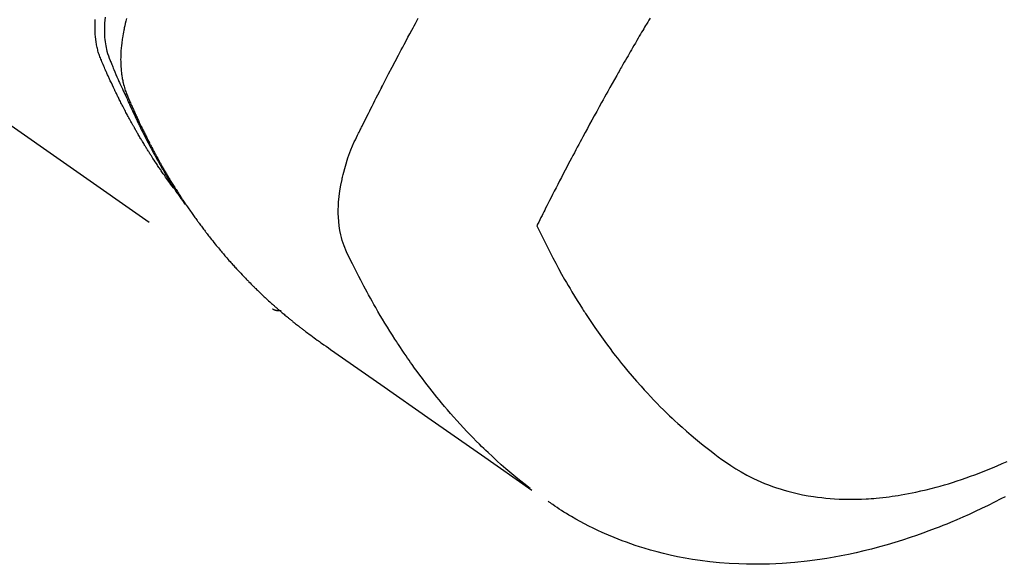
# Model space of a CAD drawing. Extents: x 0 to 26473, y -11045 to -2175.
# Drawn here: x 3057 to 3089, y -4257 to -4239 of the extents above; entities that cross this region are included whole.
import ezdxf

# ---------------------------------------------------------------- set-up
doc = ezdxf.new("R2010")
doc.units = 0
doc.header["$LTSCALE"] = 50
doc.header["$MEASUREMENT"] = 0
doc.linetypes.add('HIDDEN', pattern=[0.375, 0.25, -0.125])
doc.layers.add('150-機器', color=8, linetype='CONTINUOUS')

# ---------------------------------------------------------------- blocks, each defined once
blk = doc.blocks.new('F402_H')
at = {"layer": '150-機器', "color": 13, "linetype": 'HIDDEN'}
blk.add_line((-140.96, -126.704), (-201.303, -168.957), dxfattribs=at)
for points in [[(-198.111, -165.067), (-198.069, -165.013), (-198.028, -164.96), (-197.987, -164.906), (-197.947, -164.852), (-197.913, -164.806), (-197.88, -164.76), (-197.847, -164.714), (-197.815, -164.667), (-197.801, -164.648), (-197.788, -164.628), (-197.774, -164.609), (-197.761, -164.59), (-197.739, -164.558), (-197.717, -164.527), (-197.695, -164.496), (-197.674, -164.465), (-197.655, -164.438), (-197.636, -164.41), (-197.617, -164.383), (-197.599, -164.355), (-197.577, -164.323), (-197.556, -164.291), (-197.535, -164.259), (-197.514, -164.227), (-197.477, -164.172), (-197.44, -164.116), (-197.403, -164.06), (-197.367, -164.004), (-197.351, -163.98), (-197.336, -163.956), (-197.321, -163.932), (-197.305, -163.908), (-197.29, -163.883), (-197.275, -163.859), (-197.259, -163.834), (-197.244, -163.81), (-197.229, -163.785), (-197.213, -163.76), (-197.198, -163.735), (-197.183, -163.711), (-197.172, -163.695), (-197.162, -163.678), (-197.152, -163.662), (-197.142, -163.646), (-197.122, -163.613), (-197.102, -163.58), (-197.082, -163.547), (-197.063, -163.514), (-197.048, -163.489), (-197.032, -163.464), (-197.017, -163.439), (-197.002, -163.414), (-196.982, -163.381), (-196.963, -163.347), (-196.944, -163.314), (-196.924, -163.28), (-196.91, -163.255), (-196.895, -163.23), (-196.88, -163.205), (-196.866, -163.18), (-196.851, -163.154), (-196.837, -163.129), (-196.822, -163.103), (-196.808, -163.078), (-196.798, -163.061), (-196.788, -163.044), (-196.779, -163.027), (-196.769, -163.01), (-196.76, -162.993), (-196.75, -162.976), (-196.741, -162.959), (-196.731, -162.942), (-196.708, -162.899), (-196.684, -162.856), (-196.66, -162.814), (-196.637, -162.771), (-196.618, -162.737), (-196.599, -162.702), (-196.581, -162.668), (-196.562, -162.634), (-196.544, -162.599), (-196.525, -162.564), (-196.507, -162.529), (-196.488, -162.494), (-196.477, -162.472), (-196.466, -162.45), (-196.454, -162.428), (-196.443, -162.406), (-196.423, -162.367), (-196.403, -162.328), (-196.383, -162.288), (-196.363, -162.249), (-196.345, -162.214), (-196.327, -162.179), (-196.309, -162.143), (-196.291, -162.108), (-196.278, -162.081), (-196.265, -162.055), (-196.252, -162.028), (-196.239, -162.002), (-196.226, -161.975), (-196.213, -161.948), (-196.199, -161.921), (-196.186, -161.894), (-196.178, -161.876), (-196.169, -161.859), (-196.161, -161.841), (-196.152, -161.823), (-196.118, -161.751), (-196.084, -161.679), (-196.05, -161.606), (-196.016, -161.534), (-196.004, -161.507), (-195.992, -161.48), (-195.979, -161.452), (-195.967, -161.425), (-195.954, -161.398), (-195.942, -161.371), (-195.929, -161.343), (-195.917, -161.316), (-195.909, -161.297), (-195.901, -161.279), (-195.893, -161.261), (-195.885, -161.242), (-195.864, -161.196), (-195.844, -161.15), (-195.824, -161.104), (-195.804, -161.058), (-195.784, -161.012), (-195.764, -160.965), (-195.744, -160.919), (-195.725, -160.872), (-195.709, -160.834), (-195.693, -160.796), (-195.678, -160.757), (-195.664, -160.719), (-195.651, -160.68), (-195.638, -160.642), (-195.627, -160.603), (-195.616, -160.563), (-195.606, -160.526), (-195.597, -160.488), (-195.588, -160.45), (-195.58, -160.411), (-195.572, -160.372), (-195.564, -160.332), (-195.558, -160.292), (-195.552, -160.252), (-195.548, -160.223), (-195.544, -160.195), (-195.541, -160.166), (-195.538, -160.137), (-195.533, -160.088), (-195.529, -160.039), (-195.525, -159.99), (-195.522, -159.94), (-195.521, -159.907), (-195.52, -159.873), (-195.52, -159.839), (-195.519, -159.805), (-195.52, -159.768), (-195.52, -159.73), (-195.521, -159.692), (-195.522, -159.654), (-195.523, -159.626), (-195.524, -159.598), (-195.526, -159.57), (-195.527, -159.542)], [(-195.847, -159.472), (-195.837, -159.568), (-195.83, -159.665), (-195.825, -159.762), (-195.823, -159.835), (-195.823, -159.908), (-195.824, -159.982), (-195.827, -160.055), (-195.832, -160.126), (-195.838, -160.196), (-195.846, -160.267), (-195.856, -160.337), (-195.866, -160.398), (-195.877, -160.459), (-195.89, -160.519), (-195.906, -160.579), (-195.929, -160.654), (-195.955, -160.728), (-195.983, -160.801), (-196.012, -160.874), (-196.026, -160.908), (-196.04, -160.942), (-196.053, -160.976), (-196.067, -161.009), (-196.083, -161.049), (-196.099, -161.088), (-196.114, -161.127), (-196.13, -161.166), (-196.164, -161.247), (-196.199, -161.328), (-196.233, -161.409), (-196.268, -161.49), (-196.283, -161.524), (-196.297, -161.557), (-196.312, -161.59), (-196.326, -161.623), (-196.346, -161.669), (-196.366, -161.714), (-196.387, -161.759), (-196.408, -161.804), (-196.436, -161.861), (-196.465, -161.917), (-196.494, -161.974), (-196.521, -162.031), (-196.541, -162.076), (-196.561, -162.12), (-196.58, -162.165), (-196.599, -162.21), (-196.612, -162.241), (-196.626, -162.272), (-196.64, -162.302), (-196.653, -162.333), (-196.695, -162.425), (-196.737, -162.517), (-196.779, -162.609), (-196.821, -162.7), (-196.844, -162.748), (-196.866, -162.796), (-196.889, -162.844), (-196.911, -162.891), (-196.928, -162.926), (-196.945, -162.96), (-196.962, -162.994), (-196.979, -163.029), (-196.995, -163.063), (-197.012, -163.097), (-197.029, -163.131), (-197.046, -163.165), (-197.07, -163.212), (-197.093, -163.258), (-197.117, -163.305), (-197.141, -163.352), (-197.167, -163.402), (-197.193, -163.453), (-197.22, -163.504), (-197.246, -163.554), (-197.264, -163.588), (-197.281, -163.621), (-197.299, -163.654), (-197.317, -163.688), (-197.335, -163.721), (-197.352, -163.755), (-197.37, -163.788), (-197.388, -163.821), (-197.406, -163.855), (-197.424, -163.888), (-197.442, -163.92), (-197.46, -163.953), (-197.496, -164.019), (-197.532, -164.085), (-197.568, -164.151), (-197.605, -164.217), (-197.619, -164.242), (-197.633, -164.266), (-197.646, -164.291), (-197.66, -164.315), (-197.683, -164.356), (-197.706, -164.397), (-197.73, -164.438), (-197.753, -164.479), (-197.779, -164.524), (-197.805, -164.568), (-197.831, -164.612), (-197.857, -164.657), (-197.888, -164.709), (-197.919, -164.761), (-197.951, -164.812), (-197.983, -164.864), (-197.997, -164.887), (-198.012, -164.911), (-198.027, -164.934), (-198.041, -164.957), (-198.071, -165.004), (-198.101, -165.051), (-198.131, -165.097), (-198.162, -165.144), (-198.184, -165.178), (-198.207, -165.213), (-198.23, -165.247), (-198.254, -165.281), (-198.27, -165.304), (-198.285, -165.327), (-198.301, -165.349), (-198.317, -165.372), (-198.351, -165.42), (-198.386, -165.468), (-198.421, -165.515), (-198.456, -165.563)], [(-196.543, -159.514), (-196.523, -159.593), (-196.503, -159.673), (-196.485, -159.752), (-196.477, -159.786), (-196.469, -159.82), (-196.462, -159.855), (-196.454, -159.889), (-196.442, -159.952), (-196.431, -160.014), (-196.42, -160.077), (-196.41, -160.14), (-196.404, -160.183), (-196.398, -160.225), (-196.392, -160.268), (-196.387, -160.311), (-196.378, -160.394), (-196.37, -160.477), (-196.363, -160.56), (-196.358, -160.644), (-196.356, -160.711), (-196.354, -160.778), (-196.353, -160.845), (-196.354, -160.912), (-196.356, -160.968), (-196.358, -161.024), (-196.361, -161.08), (-196.365, -161.135), (-196.369, -161.181), (-196.373, -161.227), (-196.378, -161.272), (-196.384, -161.318), (-196.389, -161.354), (-196.395, -161.391), (-196.401, -161.427), (-196.407, -161.463), (-196.413, -161.498), (-196.42, -161.533), (-196.428, -161.568), (-196.436, -161.603), (-196.448, -161.655), (-196.462, -161.707), (-196.477, -161.759), (-196.492, -161.81), (-196.505, -161.849), (-196.519, -161.888), (-196.533, -161.926), (-196.548, -161.964), (-196.56, -161.995), (-196.572, -162.025), (-196.585, -162.055), (-196.597, -162.085), (-196.612, -162.119), (-196.626, -162.152), (-196.64, -162.185), (-196.655, -162.218), (-196.672, -162.258), (-196.689, -162.297), (-196.706, -162.337), (-196.723, -162.376), (-196.738, -162.409), (-196.752, -162.442), (-196.767, -162.474), (-196.782, -162.507), (-196.797, -162.54), (-196.811, -162.572), (-196.826, -162.605), (-196.841, -162.637), (-196.856, -162.67), (-196.871, -162.702), (-196.885, -162.735), (-196.9, -162.767), (-196.915, -162.8), (-196.93, -162.832), (-196.945, -162.864), (-196.96, -162.896), (-196.98, -162.937), (-196.999, -162.978), (-197.019, -163.019), (-197.039, -163.06), (-197.056, -163.095), (-197.074, -163.131), (-197.091, -163.167), (-197.109, -163.202), (-197.124, -163.234), (-197.14, -163.266), (-197.156, -163.298), (-197.171, -163.33), (-197.2, -163.386), (-197.228, -163.443), (-197.257, -163.499), (-197.286, -163.556), (-197.296, -163.574), (-197.306, -163.593), (-197.316, -163.612), (-197.325, -163.631), (-197.345, -163.668), (-197.365, -163.705), (-197.384, -163.742), (-197.404, -163.779), (-197.42, -163.81), (-197.436, -163.841), (-197.453, -163.872), (-197.469, -163.903), (-197.483, -163.927), (-197.496, -163.952), (-197.51, -163.976), (-197.523, -164), (-197.54, -164.031), (-197.557, -164.062), (-197.574, -164.092), (-197.591, -164.123), (-197.604, -164.147), (-197.617, -164.171), (-197.631, -164.196), (-197.644, -164.22), (-197.658, -164.244), (-197.672, -164.268), (-197.686, -164.292), (-197.7, -164.316), (-197.71, -164.334), (-197.72, -164.353), (-197.73, -164.371), (-197.741, -164.389), (-197.761, -164.425), (-197.782, -164.461), (-197.803, -164.497), (-197.825, -164.533), (-197.839, -164.557), (-197.853, -164.58), (-197.867, -164.604), (-197.881, -164.627), (-197.899, -164.657), (-197.917, -164.687), (-197.934, -164.716), (-197.952, -164.746), (-197.966, -164.77), (-197.98, -164.793), (-197.995, -164.816), (-198.009, -164.84), (-198.031, -164.875), (-198.052, -164.91), (-198.074, -164.945), (-198.096, -164.98), (-198.11, -165.004), (-198.125, -165.027), (-198.139, -165.05), (-198.154, -165.073), (-198.176, -165.108), (-198.198, -165.143), (-198.22, -165.177), (-198.243, -165.211), (-198.261, -165.24), (-198.28, -165.268), (-198.298, -165.297), (-198.317, -165.325), (-198.332, -165.348), (-198.347, -165.371), (-198.362, -165.394), (-198.377, -165.417), (-198.399, -165.451), (-198.422, -165.485), (-198.445, -165.519), (-198.468, -165.553), (-198.487, -165.581), (-198.506, -165.609), (-198.525, -165.638), (-198.544, -165.666), (-198.571, -165.705), (-198.598, -165.744), (-198.625, -165.782), (-198.653, -165.821), (-198.676, -165.854), (-198.699, -165.888), (-198.723, -165.921), (-198.746, -165.954), (-198.77, -165.987), (-198.793, -166.02), (-198.816, -166.053), (-198.84, -166.085), (-198.856, -166.107), (-198.873, -166.129), (-198.889, -166.15), (-198.905, -166.172), (-198.929, -166.204), (-198.953, -166.237), (-198.977, -166.269), (-199.001, -166.301), (-199.025, -166.334), (-199.049, -166.366), (-199.074, -166.398), (-199.098, -166.43), (-199.114, -166.451), (-199.131, -166.473), (-199.147, -166.494), (-199.164, -166.515), (-199.189, -166.547), (-199.213, -166.579), (-199.238, -166.61), (-199.263, -166.642), (-199.304, -166.694), (-199.346, -166.747), (-199.387, -166.799), (-199.429, -166.851), (-199.463, -166.892), (-199.497, -166.933), (-199.531, -166.974), (-199.565, -167.015), (-199.59, -167.046), (-199.616, -167.076), (-199.642, -167.107), (-199.667, -167.137), (-199.693, -167.167), (-199.719, -167.198), (-199.745, -167.228), (-199.771, -167.258), (-199.806, -167.298), (-199.841, -167.338), (-199.876, -167.378), (-199.912, -167.417), (-199.938, -167.447), (-199.964, -167.477), (-199.991, -167.507), (-200.017, -167.536), (-200.044, -167.566), (-200.07, -167.595), (-200.097, -167.624), (-200.124, -167.654), (-200.169, -167.702), (-200.214, -167.75), (-200.259, -167.798), (-200.304, -167.846), (-200.341, -167.884), (-200.377, -167.922), (-200.414, -167.96), (-200.45, -167.998), (-200.468, -168.017), (-200.487, -168.036), (-200.505, -168.055), (-200.524, -168.074), (-200.56, -168.111), (-200.597, -168.148), (-200.634, -168.185), (-200.672, -168.222), (-200.69, -168.241), (-200.709, -168.259), (-200.728, -168.277), (-200.747, -168.296), (-200.775, -168.323), (-200.803, -168.351), (-200.832, -168.378), (-200.86, -168.405), (-200.879, -168.423), (-200.897, -168.441), (-200.916, -168.459), (-200.935, -168.477), (-200.963, -168.504), (-200.992, -168.532), (-201.02, -168.559), (-201.049, -168.585), (-201.088, -168.621), (-201.126, -168.656), (-201.165, -168.691), (-201.204, -168.726), (-201.233, -168.753), (-201.262, -168.779), (-201.291, -168.805), (-201.32, -168.831), (-201.34, -168.849), (-201.359, -168.866), (-201.379, -168.883), (-201.398, -168.9), (-201.418, -168.918), (-201.437, -168.935), (-201.457, -168.953), (-201.476, -168.97), (-201.488, -168.98), (-201.5, -168.99), (-201.512, -169), (-201.524, -169.01), (-201.552, -169.034), (-201.58, -169.058), (-201.608, -169.082), (-201.636, -169.106), (-201.666, -169.131), (-201.695, -169.156), (-201.725, -169.181), (-201.755, -169.206), (-201.775, -169.223), (-201.795, -169.239), (-201.815, -169.256), (-201.836, -169.272), (-201.856, -169.289), (-201.876, -169.305), (-201.896, -169.322), (-201.916, -169.338), (-201.936, -169.355), (-201.957, -169.371), (-201.977, -169.388), (-201.998, -169.404), (-202.008, -169.412), (-202.018, -169.42), (-202.028, -169.428), (-202.039, -169.436), (-202.069, -169.46), (-202.1, -169.484), (-202.131, -169.508), (-202.161, -169.532), (-202.182, -169.548), (-202.202, -169.564), (-202.223, -169.58), (-202.244, -169.596), (-202.264, -169.612), (-202.285, -169.628), (-202.305, -169.643), (-202.326, -169.659), (-202.377, -169.699), (-202.429, -169.738), (-202.482, -169.777), (-202.534, -169.815), (-202.587, -169.853), (-202.64, -169.891), (-202.693, -169.929), (-202.746, -169.967), (-202.782, -169.992), (-202.817, -170.018), (-202.853, -170.043), (-202.889, -170.068), (-202.962, -170.12), (-203.035, -170.171), (-203.108, -170.222), (-203.181, -170.273), (-204.816, -171.416), (-206.451, -172.56), (-208.085, -173.705), (-209.719, -174.851)], [(-209.665, -174.794), (-209.467, -174.636), (-209.269, -174.477), (-209.073, -174.316), (-208.879, -174.152), (-208.731, -174.023), (-208.586, -173.892), (-208.441, -173.76), (-208.299, -173.626), (-208.229, -173.559), (-208.159, -173.492), (-208.09, -173.425), (-208.021, -173.357), (-207.917, -173.254), (-207.814, -173.15), (-207.712, -173.045), (-207.611, -172.939), (-207.502, -172.824), (-207.395, -172.707), (-207.288, -172.59), (-207.183, -172.472), (-207.082, -172.358), (-206.982, -172.242), (-206.883, -172.126), (-206.785, -172.009), (-206.708, -171.916), (-206.632, -171.822), (-206.556, -171.728), (-206.481, -171.634), (-206.401, -171.532), (-206.321, -171.43), (-206.243, -171.327), (-206.165, -171.224), (-206.08, -171.11), (-205.996, -170.996), (-205.913, -170.881), (-205.831, -170.766), (-205.781, -170.695), (-205.731, -170.624), (-205.682, -170.553), (-205.632, -170.482), (-205.57, -170.391), (-205.509, -170.301), (-205.448, -170.209), (-205.387, -170.118), (-205.358, -170.073), (-205.329, -170.029), (-205.3, -169.984), (-205.271, -169.939), (-205.188, -169.81), (-205.107, -169.68), (-205.026, -169.549), (-204.946, -169.418), (-204.87, -169.292), (-204.794, -169.165), (-204.72, -169.038), (-204.646, -168.91), (-204.588, -168.808), (-204.531, -168.706), (-204.474, -168.603), (-204.417, -168.5), (-204.366, -168.407), (-204.316, -168.313), (-204.265, -168.219), (-204.216, -168.125), (-204.159, -168.016), (-204.103, -167.906), (-204.047, -167.796), (-203.99, -167.686), (-203.89, -167.494), (-203.792, -167.301), (-203.701, -167.105), (-203.618, -166.906), (-203.586, -166.816), (-203.557, -166.726), (-203.531, -166.635), (-203.508, -166.543), (-203.48, -166.401), (-203.458, -166.259), (-203.443, -166.115), (-203.434, -165.971), (-203.431, -165.85), (-203.431, -165.73), (-203.434, -165.609), (-203.441, -165.489), (-203.459, -165.302), (-203.484, -165.116), (-203.515, -164.931), (-203.552, -164.747), (-203.561, -164.707), (-203.57, -164.668), (-203.579, -164.628), (-203.588, -164.589), (-203.661, -164.317), (-203.744, -164.048), (-203.84, -163.783), (-203.951, -163.525), (-203.985, -163.453), (-204.02, -163.382), (-204.055, -163.311), (-204.09, -163.24), (-204.108, -163.205), (-204.126, -163.169), (-204.144, -163.133), (-204.161, -163.098), (-204.174, -163.071), (-204.188, -163.044), (-204.201, -163.018), (-204.214, -162.991), (-204.263, -162.893), (-204.311, -162.795), (-204.36, -162.697), (-204.409, -162.599), (-204.45, -162.519), (-204.49, -162.438), (-204.53, -162.358), (-204.571, -162.278), (-204.619, -162.183), (-204.662, -162.096), (-204.715, -161.993), (-204.789, -161.851), (-204.812, -161.806), (-204.832, -161.767), (-204.845, -161.742), (-204.844, -161.743), (-204.84, -161.751), (-204.835, -161.76), (-204.83, -161.77), (-204.825, -161.779), (-204.822, -161.784), (-204.839, -161.752), (-204.867, -161.698), (-204.899, -161.637), (-205.067, -161.314), (-205.183, -161.092), (-205.277, -160.911), (-205.383, -160.709), (-205.43, -160.62), (-205.477, -160.531), (-205.524, -160.442), (-205.571, -160.353), (-205.634, -160.237), (-205.696, -160.121), (-205.758, -160.006), (-205.821, -159.89), (-205.859, -159.818), (-205.897, -159.747), (-205.936, -159.675), (-205.974, -159.604), (-206.032, -159.497)], [(-213.566, -159.498), (-213.528, -159.563), (-213.49, -159.627), (-213.452, -159.691), (-213.422, -159.743), (-213.391, -159.794), (-213.361, -159.845), (-213.33, -159.897), (-213.292, -159.961), (-213.255, -160.025), (-213.217, -160.09), (-213.179, -160.154), (-213.134, -160.231), (-213.089, -160.309), (-213.044, -160.386), (-212.999, -160.464), (-212.962, -160.528), (-212.924, -160.593), (-212.887, -160.657), (-212.85, -160.722), (-212.809, -160.793), (-212.769, -160.864), (-212.728, -160.935), (-212.687, -161.006), (-212.662, -161.051), (-212.636, -161.096), (-212.61, -161.141), (-212.584, -161.186), (-212.559, -161.232), (-212.533, -161.277), (-212.507, -161.322), (-212.482, -161.368), (-212.409, -161.497), (-212.336, -161.626), (-212.263, -161.755), (-212.191, -161.884), (-212.14, -161.975), (-212.09, -162.065), (-212.04, -162.156), (-211.989, -162.246), (-211.911, -162.388), (-211.833, -162.531), (-211.754, -162.673), (-211.676, -162.815), (-211.603, -162.951), (-211.529, -163.086), (-211.456, -163.222), (-211.383, -163.358), (-211.337, -163.442), (-211.292, -163.526), (-211.247, -163.61), (-211.202, -163.694), (-211.154, -163.785), (-211.106, -163.875), (-211.058, -163.966), (-211.01, -164.057), (-210.959, -164.154), (-210.909, -164.251), (-210.858, -164.347), (-210.807, -164.444), (-210.747, -164.56), (-210.686, -164.677), (-210.626, -164.793), (-210.566, -164.909), (-210.509, -165.019), (-210.453, -165.129), (-210.396, -165.239), (-210.34, -165.349), (-210.298, -165.433), (-210.255, -165.517), (-210.213, -165.601), (-210.17, -165.685), (-210.141, -165.743), (-210.112, -165.801), (-210.083, -165.859), (-210.054, -165.917), (-210.018, -165.988), (-209.982, -166.059), (-209.947, -166.13), (-209.912, -166.201), (-209.905, -166.214), (-209.899, -166.227), (-209.893, -166.24), (-209.887, -166.253)], [(-209.887, -166.253), (-210.013, -166.514), (-210.141, -166.775), (-210.271, -167.034), (-210.403, -167.292), (-210.498, -167.469), (-210.594, -167.646), (-210.691, -167.822), (-210.79, -167.996), (-210.848, -168.097), (-210.907, -168.197), (-210.966, -168.297), (-211.025, -168.397), (-211.11, -168.537), (-211.195, -168.677), (-211.282, -168.816), (-211.37, -168.955), (-211.394, -168.992), (-211.418, -169.029), (-211.442, -169.066), (-211.466, -169.103), (-211.619, -169.334), (-211.775, -169.563), (-211.934, -169.791), (-212.096, -170.016), (-212.18, -170.131), (-212.265, -170.245), (-212.351, -170.358), (-212.438, -170.471), (-212.505, -170.557), (-212.574, -170.643), (-212.642, -170.728), (-212.712, -170.813), (-212.849, -170.98), (-212.989, -171.146), (-213.13, -171.31), (-213.273, -171.472), (-213.376, -171.585), (-213.479, -171.698), (-213.584, -171.809), (-213.689, -171.919), (-213.795, -172.028), (-213.901, -172.136), (-214.008, -172.242), (-214.116, -172.348), (-214.202, -172.431), (-214.289, -172.514), (-214.377, -172.596), (-214.465, -172.677), (-214.608, -172.806), (-214.753, -172.934), (-214.899, -173.06), (-215.047, -173.184), (-215.172, -173.286), (-215.298, -173.388), (-215.424, -173.488), (-215.552, -173.587), (-215.668, -173.675), (-215.785, -173.762), (-215.904, -173.848), (-216.023, -173.932), (-216.19, -174.046), (-216.361, -174.155), (-216.534, -174.259), (-216.711, -174.358), (-216.823, -174.416), (-216.936, -174.472), (-217.051, -174.526), (-217.166, -174.577), (-217.293, -174.63), (-217.42, -174.68), (-217.548, -174.727), (-217.678, -174.772), (-217.801, -174.812), (-217.925, -174.85), (-218.05, -174.885), (-218.175, -174.918), (-218.35, -174.96), (-218.526, -174.997), (-218.703, -175.03), (-218.88, -175.059), (-219.015, -175.078), (-219.15, -175.094), (-219.285, -175.108), (-219.42, -175.12), (-219.569, -175.131), (-219.719, -175.139), (-219.868, -175.144), (-220.017, -175.146), (-220.161, -175.146), (-220.304, -175.144), (-220.447, -175.139), (-220.591, -175.132), (-220.674, -175.128), (-220.757, -175.122), (-220.84, -175.116), (-220.924, -175.109), (-221.029, -175.099), (-221.135, -175.088), (-221.241, -175.076), (-221.346, -175.062), (-221.442, -175.049), (-221.539, -175.035), (-221.635, -175.02), (-221.731, -175.004), (-221.851, -174.984), (-221.97, -174.961), (-222.089, -174.938), (-222.208, -174.914), (-222.374, -174.877), (-222.54, -174.839), (-222.704, -174.798), (-222.869, -174.755), (-223.003, -174.718), (-223.137, -174.679), (-223.271, -174.64), (-223.405, -174.598), (-223.552, -174.551), (-223.699, -174.502), (-223.845, -174.452), (-223.99, -174.4), (-224.128, -174.349), (-224.264, -174.298), (-224.401, -174.245), (-224.536, -174.19), (-224.617, -174.157), (-224.697, -174.124), (-224.777, -174.091), (-224.857, -174.056), (-225.018, -173.986), (-225.179, -173.913)], [(-225.115, -175.063), (-224.973, -175.137), (-224.766, -175.243), (-224.558, -175.346), (-224.349, -175.448), (-224.139, -175.547), (-223.94, -175.639), (-223.739, -175.728), (-223.538, -175.816), (-223.336, -175.901), (-223.212, -175.952), (-223.088, -176.003), (-222.963, -176.052), (-222.838, -176.101), (-222.637, -176.177), (-222.435, -176.251), (-222.233, -176.323), (-222.029, -176.392), (-221.779, -176.474), (-221.528, -176.552), (-221.276, -176.627), (-221.023, -176.698), (-220.773, -176.765), (-220.521, -176.828), (-220.269, -176.886), (-220.016, -176.941), (-219.784, -176.988), (-219.551, -177.03), (-219.318, -177.07), (-219.084, -177.106), (-218.678, -177.159), (-218.272, -177.202), (-217.864, -177.234), (-217.455, -177.254), (-217.205, -177.26), (-216.954, -177.262), (-216.704, -177.258), (-216.453, -177.251), (-216.137, -177.234), (-215.822, -177.21), (-215.508, -177.179), (-215.195, -177.139), (-214.949, -177.102), (-214.705, -177.06), (-214.461, -177.013), (-214.219, -176.961), (-214.006, -176.911), (-213.794, -176.857), (-213.583, -176.799), (-213.373, -176.738), (-213.228, -176.692), (-213.083, -176.645), (-212.94, -176.596), (-212.797, -176.545), (-212.663, -176.495), (-212.53, -176.443), (-212.398, -176.39), (-212.266, -176.335), (-212.24, -176.324), (-212.214, -176.313), (-212.189, -176.302), (-212.163, -176.291), (-212.015, -176.225), (-211.868, -176.158), (-211.722, -176.088), (-211.577, -176.017), (-211.434, -175.944), (-211.291, -175.869), (-211.15, -175.791), (-211.01, -175.71), (-210.929, -175.662), (-210.848, -175.612), (-210.767, -175.562), (-210.687, -175.511), (-210.616, -175.464), (-210.545, -175.417), (-210.475, -175.369), (-210.405, -175.32), (-210.366, -175.293), (-210.327, -175.265), (-210.289, -175.238), (-210.25, -175.21)], [(-201.291, -168.949), (-201.293, -168.951), (-201.295, -168.952), (-201.297, -168.953), (-201.298, -168.955), (-201.301, -168.955), (-201.303, -168.957), (-201.305, -168.958), (-201.306, -168.959), (-201.308, -168.96), (-201.31, -168.962), (-201.312, -168.963), (-201.314, -168.963), (-201.316, -168.964), (-201.318, -168.966), (-201.32, -168.967), (-201.322, -168.968), (-201.324, -168.969), (-201.326, -168.97), (-201.328, -168.972), (-201.33, -168.972), (-201.332, -168.973), (-201.334, -168.975), (-201.336, -168.975), (-201.338, -168.976), (-201.34, -168.977), (-201.343, -168.978), (-201.344, -168.979), (-201.346, -168.98), (-201.348, -168.981), (-201.35, -168.982), (-201.353, -168.983), (-201.354, -168.984), (-201.357, -168.984), (-201.358, -168.986), (-201.361, -168.987), (-201.363, -168.988), (-201.365, -168.988), (-201.367, -168.988), (-201.369, -168.989), (-201.372, -168.99), (-201.374, -168.991), (-201.376, -168.992), (-201.378, -168.992), (-201.38, -168.993), (-201.383, -168.994), (-201.385, -168.995), (-201.387, -168.996), (-201.389, -168.996), (-201.391, -168.996), (-201.393, -168.997), (-201.396, -168.998), (-201.398, -168.999), (-201.4, -168.999), (-201.402, -168.999), (-201.404, -169), (-201.406, -169.001), (-201.409, -169.002), (-201.411, -169.002), (-201.413, -169.002), (-201.416, -169.003), (-201.418, -169.003), (-201.42, -169.003), (-201.422, -169.004), (-201.425, -169.005), (-201.428, -169.005), (-201.43, -169.005), (-201.432, -169.006), (-201.434, -169.006), (-201.436, -169.006), (-201.439, -169.007), (-201.441, -169.007), (-201.443, -169.007), (-201.445, -169.008), (-201.448, -169.008), (-201.45, -169.009), (-201.453, -169.009), (-201.455, -169.009), (-201.457, -169.01), (-201.46, -169.009), (-201.462, -169.01), (-201.464, -169.01), (-201.466, -169.01), (-201.469, -169.011), (-201.471, -169.01), (-201.474, -169.01), (-201.476, -169.011), (-201.478, -169.011), (-201.481, -169.011), (-201.483, -169.011), (-201.485, -169.011), (-201.488, -169.011), (-201.49, -169.011), (-201.492, -169.011), (-201.495, -169.011), (-201.497, -169.011), (-201.5, -169.012), (-201.502, -169.011), (-201.505, -169.011), (-201.507, -169.011), (-201.51, -169.011), (-201.512, -169.012), (-201.514, -169.01), (-201.516, -169.011), (-201.519, -169.01), (-201.521, -169.011), (-201.524, -169.01), (-201.526, -169.01), (-201.529, -169.01), (-201.531, -169.01), (-201.534, -169.01), (-201.536, -169.009), (-201.538, -169.009), (-201.541, -169.009), (-201.543, -169.009), (-201.546, -169.008), (-201.548, -169.008), (-201.55, -169.008), (-201.553, -169.007), (-201.555, -169.007), (-201.558, -169.007), (-201.56, -169.007), (-201.562, -169.005), (-201.564, -169.006), (-201.567, -169.005), (-201.57, -169.005), (-201.572, -169.004), (-201.574, -169.004)]]:
    blk.add_lwpolyline(points, dxfattribs=at)

msp = doc.modelspace()

# ---------------------------------------------------------------- block references
at = {"layer": '150-機器', "xscale": -1}
msp.add_blockref('F402_H', (2864.026, -4079.866), dxfattribs=at)

doc.saveas('drawing.dxf')
